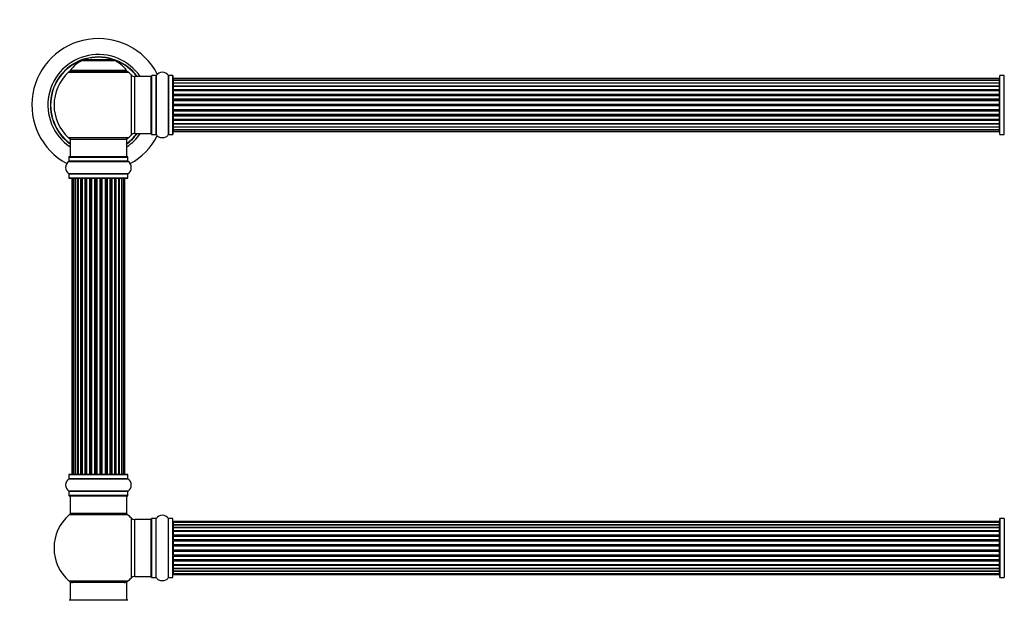
# Model space of a CAD drawing. Units: millimetres. Extents: x 0 to 1537, y 0 to 2150.
# Drawn here: x 491 to 1046, y 1413 to 1740 of the extents above; entities that cross this region are included whole.
import ezdxf
from ezdxf import colors
from ezdxf.entities.mleader import LeaderData, LeaderLine
from ezdxf.math import Vec2, Vec3

# ---------------------------------------------------------------- set-up
doc = ezdxf.new("R2010")
doc.units = ezdxf.units.MM
doc.layers.add('DV1_Défaut', color=7, linetype='Continuous')
doc.layers.add('Défaut', color=7, linetype='Continuous')

# ---------------------------------------------------------------- blocks, each defined once
blk = doc.blocks.new('_DOT')
at = {"color": 0}
blk.add_line((0, 0), (-1, 0), dxfattribs=at)
at = {"color": 0, "const_width": 0.333}
blk.add_lwpolyline([(-0.1665, 0, 1), (0.1665, 0, 1)], format="xyb", close=True, dxfattribs=at)
blk = doc.blocks.new('SE')
at = {"layer": 'DV1_Défaut', "color": 7, "linetype": 'Continuous'}
for p, q in [((526.71, 1717.21), (544.08, 1717.21)), ((543.7, 1717.28), (527.08, 1717.28)), ((528.89, 1717.48), (528.69, 1717.28)), ((541.89, 1717.48), (528.89, 1717.48)), ((542.09, 1717.28), (541.89, 1717.48)), ((518.54, 1710.5), (552.25, 1710.5)), ((551.29, 1711.44), (519.5, 1711.44)), ((519.58, 1711.28), (551.2, 1711.28)), ((553.76, 1709), (553.76, 1675.07)), ((555.96, 1676.03), (555.96, 1708.03)), ((564.89, 1708.03), (555.96, 1708.03)), ((564.89, 1708.03), (564.89, 1676.03)), ((565.39, 1708.58), (565.39, 1675.48)), ((565.49, 1675.38), (565.49, 1708.68)), ((567.84, 1708.68), (565.49, 1708.68)), ((567.84, 1708.68), (567.84, 1675.38)), ((567.92, 1675.34), (567.92, 1708.73)), ((574.86, 1708.73), (574.86, 1675.34)), ((574.95, 1675.38), (574.95, 1708.68)), ((577.29, 1708.68), (574.95, 1708.68)), ((577.29, 1708.68), (577.29, 1675.38)), ((577.39, 1675.48), (577.39, 1708.58)), ((577.59, 1706.73), (577.59, 1707.03)), ((1043.19, 1707.03), (577.59, 1707.03)), ((577.59, 1706.73), (577.59, 1705.82)), ((1043.19, 1706.73), (577.59, 1706.73)), ((577.59, 1705.82), (577.59, 1704.53)), ((1043.19, 1705.82), (577.59, 1705.82)), ((577.59, 1704.53), (1043.19, 1704.53)), ((577.59, 1704.36), (577.59, 1704.53)), ((577.59, 1704.36), (577.59, 1702.88)), ((1043.19, 1704.36), (577.59, 1704.36)), ((1043.19, 1706.73), (1043.19, 1707.03)), ((1043.19, 1705.82), (1043.19, 1706.73)), ((1043.19, 1704.53), (1043.19, 1705.82)), ((1043.19, 1704.53), (1043.19, 1704.36)), ((1043.19, 1702.88), (1043.19, 1704.36)), ((1043.39, 1675.48), (1043.39, 1708.58)), ((1043.49, 1675.38), (1043.49, 1708.68)), ((1045.84, 1708.68), (1043.49, 1708.68)), ((1045.84, 1675.38), (1045.84, 1708.68)), ((1045.92, 1675.34), (1045.92, 1708.73)), ((577.59, 1702.88), (1043.19, 1702.88)), ((577.59, 1702.63), (577.59, 1702.88)), ((1043.19, 1702.63), (577.59, 1702.63)), ((577.59, 1702.63), (577.59, 1702.4)), ((577.59, 1702.4), (577.59, 1700.75)), ((1043.19, 1702.4), (577.59, 1702.4)), ((577.59, 1700.75), (1043.19, 1700.75)), ((577.59, 1700.5), (577.59, 1700.75)), ((1043.19, 1700.5), (577.59, 1700.5)), ((577.59, 1700.5), (577.59, 1700.02)), ((577.59, 1700.03), (577.59, 1698.24)), ((1043.19, 1700.03), (577.59, 1700.03)), ((577.59, 1698.24), (1043.19, 1698.24)), ((577.59, 1697.99), (577.59, 1698.24)), ((1043.19, 1702.88), (1043.19, 1702.63)), ((1043.19, 1702.4), (1043.19, 1702.63)), ((1043.19, 1700.75), (1043.19, 1702.4)), ((1043.19, 1700.75), (1043.19, 1700.5)), ((1043.19, 1700.02), (1043.19, 1700.5)), ((1043.19, 1698.24), (1043.19, 1700.03)), ((1043.19, 1698.24), (1043.19, 1697.99)), ((1043.19, 1697.99), (577.59, 1697.99)), ((577.59, 1697.99), (577.59, 1697.46)), ((577.59, 1697.46), (1043.19, 1697.46)), ((577.59, 1697.36), (577.59, 1697.46)), ((577.59, 1697.36), (577.59, 1695.45)), ((1043.19, 1697.36), (577.59, 1697.36)), ((577.59, 1695.45), (1043.19, 1695.45)), ((577.59, 1695.23), (577.59, 1695.45)), ((1043.19, 1695.23), (577.59, 1695.23)), ((577.59, 1695.23), (577.59, 1694.66)), ((577.59, 1694.66), (1043.19, 1694.66)), ((577.59, 1694.5), (577.59, 1694.66)), ((1043.19, 1694.5), (577.59, 1694.5)), ((577.59, 1694.5), (577.59, 1692.52)), ((577.59, 1692.52), (1043.19, 1692.52)), ((577.59, 1692.32), (577.59, 1692.52)), ((1043.19, 1697.46), (1043.19, 1697.99)), ((1043.19, 1697.46), (1043.19, 1697.36)), ((1043.19, 1695.45), (1043.19, 1697.36)), ((1043.19, 1695.45), (1043.19, 1695.23)), ((1043.19, 1694.66), (1043.19, 1695.23)), ((1043.19, 1694.66), (1043.19, 1694.5)), ((1043.19, 1692.52), (1043.19, 1694.5)), ((1043.19, 1692.52), (1043.19, 1692.32)), ((1043.19, 1692.32), (577.59, 1692.32)), ((577.59, 1692.32), (577.59, 1691.74)), ((577.59, 1691.74), (1043.19, 1691.74)), ((577.59, 1691.54), (577.59, 1691.74)), ((1043.19, 1691.54), (577.59, 1691.54)), ((577.59, 1691.54), (577.59, 1689.57)), ((577.59, 1689.57), (1043.19, 1689.57)), ((577.59, 1689.41), (577.59, 1689.57)), ((1043.19, 1689.41), (577.59, 1689.41)), ((577.59, 1689.41), (577.59, 1688.84)), ((577.59, 1688.84), (1043.19, 1688.84)), ((577.59, 1688.61), (577.59, 1688.84)), ((1043.19, 1688.61), (577.59, 1688.61)), ((577.59, 1688.61), (577.59, 1686.71)), ((1043.19, 1691.74), (1043.19, 1692.32)), ((1043.19, 1691.74), (1043.19, 1691.54)), ((1043.19, 1689.57), (1043.19, 1691.54)), ((1043.19, 1689.57), (1043.19, 1689.41)), ((1043.19, 1688.84), (1043.19, 1689.41)), ((1043.19, 1688.84), (1043.19, 1688.61)), ((1043.19, 1686.71), (1043.19, 1688.61)), ((577.59, 1686.61), (577.59, 1686.71)), ((577.59, 1686.71), (1043.19, 1686.71)), ((1043.19, 1686.61), (577.59, 1686.61)), ((577.59, 1686.61), (577.59, 1686.07)), ((577.59, 1686.07), (1043.19, 1686.07)), ((577.59, 1685.83), (577.59, 1686.07)), ((1043.19, 1685.83), (577.59, 1685.83)), ((577.59, 1685.83), (577.59, 1684.03)), ((577.59, 1684.04), (577.59, 1683.57)), ((577.59, 1684.03), (1043.19, 1684.03)), ((577.59, 1683.57), (1043.19, 1683.57)), ((577.59, 1683.32), (577.59, 1683.57)), ((1043.19, 1683.32), (577.59, 1683.32)), ((577.59, 1683.32), (577.59, 1681.66)), ((577.59, 1681.66), (577.59, 1681.44)), ((577.59, 1681.66), (1043.19, 1681.66)), ((577.59, 1681.44), (1043.19, 1681.44)), ((577.59, 1681.19), (577.59, 1681.44)), ((1043.19, 1686.71), (1043.19, 1686.61)), ((1043.19, 1686.07), (1043.19, 1686.61)), ((1043.19, 1686.07), (1043.19, 1685.83)), ((1043.19, 1684.03), (1043.19, 1685.83)), ((1043.19, 1683.57), (1043.19, 1684.04)), ((1043.19, 1683.57), (1043.19, 1683.32)), ((1043.19, 1681.66), (1043.19, 1683.32)), ((1043.19, 1681.44), (1043.19, 1681.66)), ((1043.19, 1681.44), (1043.19, 1681.19)), ((555.96, 1676.03), (564.89, 1676.03)), ((1043.19, 1681.19), (577.59, 1681.19)), ((577.59, 1681.19), (577.59, 1679.71)), ((577.59, 1679.53), (577.59, 1679.71)), ((577.59, 1679.71), (1043.19, 1679.71)), ((1043.19, 1679.53), (577.59, 1679.53)), ((577.59, 1679.53), (577.59, 1678.24)), ((577.59, 1678.24), (577.59, 1677.34)), ((577.59, 1678.24), (1043.19, 1678.24)), ((577.59, 1677.34), (577.59, 1677.03)), ((577.59, 1677.34), (1043.19, 1677.34)), ((577.59, 1677.03), (1043.19, 1677.03)), ((1043.19, 1679.71), (1043.19, 1681.19)), ((1043.19, 1679.71), (1043.19, 1679.53)), ((1043.19, 1678.24), (1043.19, 1679.53)), ((1043.19, 1677.34), (1043.19, 1678.24)), ((1043.19, 1677.34), (1043.19, 1677.03)), ((552.25, 1673.57), (518.54, 1673.57)), ((519.39, 1672.78), (551.39, 1672.78)), ((519.39, 1672.78), (519.39, 1662.78)), ((551.39, 1662.78), (551.39, 1672.78)), ((565.49, 1675.38), (567.84, 1675.38)), ((574.95, 1675.38), (577.29, 1675.38)), ((1043.49, 1675.38), (1045.84, 1675.38)), ((518.7, 1660.25), (552.09, 1660.25)), ((518.74, 1662.68), (552.04, 1662.68)), ((518.74, 1662.68), (518.74, 1660.34)), ((552.04, 1660.34), (518.74, 1660.34)), ((551.94, 1662.78), (518.84, 1662.78)), ((552.04, 1660.34), (552.04, 1662.68)), ((552.09, 1653.31), (518.7, 1653.31)), ((518.74, 1653.23), (552.04, 1653.23)), ((518.74, 1653.23), (518.74, 1650.88)), ((552.04, 1650.88), (518.74, 1650.88)), ((518.84, 1650.78), (551.94, 1650.78)), ((521.08, 1650.58), (520.47, 1650.58)), ((520.47, 1650.58), (520.47, 1483.98)), ((522.27, 1650.58), (521.08, 1650.58)), ((521.08, 1650.58), (521.08, 1483.98)), ((523.66, 1650.58), (522.27, 1650.58)), ((522.27, 1483.98), (522.27, 1650.58)), ((522.27, 1650.58), (522.27, 1483.98)), ((523.66, 1483.98), (523.66, 1650.58)), ((523.66, 1650.58), (523.9, 1650.58)), ((523.9, 1650.58), (523.9, 1483.98)), ((525.56, 1650.58), (523.99, 1650.58)), ((523.99, 1650.58), (523.99, 1483.98)), ((525.56, 1483.98), (525.56, 1650.58)), ((525.56, 1650.58), (525.81, 1650.58)), ((525.81, 1650.58), (525.81, 1483.98)), ((526.24, 1650.58), (525.81, 1650.58)), ((527.89, 1650.58), (526.16, 1650.58)), ((526.16, 1650.58), (526.16, 1483.98)), ((527.89, 1483.98), (527.89, 1650.58)), ((527.89, 1650.58), (528.14, 1650.58)), ((528.14, 1650.58), (528.14, 1483.98)), ((528.65, 1650.58), (528.14, 1650.58)), ((528.65, 1483.98), (528.65, 1650.58)), ((528.65, 1650.58), (528.7, 1650.58)), ((530.55, 1650.58), (528.7, 1650.58)), ((528.7, 1650.58), (528.7, 1483.98)), ((530.55, 1483.98), (530.55, 1650.58)), ((530.55, 1650.58), (530.79, 1650.58)), ((530.79, 1650.58), (530.79, 1483.98)), ((531.34, 1650.58), (530.79, 1650.58)), ((531.34, 1483.98), (531.34, 1650.58)), ((531.34, 1650.58), (531.48, 1650.58)), ((533.43, 1650.58), (531.48, 1650.58)), ((531.48, 1650.58), (531.48, 1483.98)), ((533.43, 1483.98), (533.43, 1650.58)), ((533.43, 1650.58), (533.64, 1650.58)), ((533.64, 1650.58), (533.64, 1483.98)), ((534.22, 1650.58), (533.64, 1650.58)), ((534.22, 1483.98), (534.22, 1650.58)), ((534.4, 1650.58), (534.22, 1650.58)), ((536.39, 1650.58), (534.4, 1650.58)), ((534.4, 1650.58), (534.4, 1483.98)), ((536.39, 1483.98), (536.39, 1650.58)), ((536.39, 1650.58), (536.57, 1650.58)), ((537.15, 1650.58), (536.57, 1650.58)), ((536.57, 1650.58), (536.57, 1483.98)), ((537.15, 1483.98), (537.15, 1650.58)), ((537.15, 1650.58), (537.36, 1650.58)), ((539.3, 1650.58), (537.36, 1650.58)), ((537.36, 1650.58), (537.36, 1483.98)), ((539.3, 1650.58), (539.44, 1650.58)), ((539.3, 1483.98), (539.3, 1650.58)), ((540, 1650.58), (539.44, 1650.58)), ((539.44, 1650.58), (539.44, 1483.98)), ((540, 1483.98), (540, 1650.58)), ((540, 1650.58), (540.23, 1650.58)), ((542.09, 1650.58), (540.23, 1650.58)), ((540.23, 1650.58), (540.23, 1483.98)), ((542.09, 1650.58), (542.14, 1650.58)), ((542.09, 1483.98), (542.09, 1650.58)), ((542.64, 1650.58), (542.14, 1650.58)), ((542.14, 1650.58), (542.14, 1483.98)), ((542.64, 1483.98), (542.64, 1650.58)), ((542.64, 1650.58), (542.89, 1650.58)), ((544.62, 1650.58), (542.89, 1650.58)), ((542.89, 1650.58), (542.89, 1483.98)), ((544.98, 1650.58), (544.54, 1650.58)), ((544.62, 1483.98), (544.62, 1650.58)), ((544.98, 1483.98), (544.98, 1650.58)), ((544.98, 1650.58), (545.23, 1650.58)), ((546.8, 1650.58), (545.23, 1650.58)), ((545.23, 1650.58), (545.23, 1483.98)), ((546.8, 1483.98), (546.8, 1650.58)), ((546.89, 1483.98), (546.89, 1650.58)), ((546.89, 1650.58), (547.13, 1650.58)), ((548.52, 1650.58), (547.13, 1650.58)), ((547.13, 1650.58), (547.13, 1483.98)), ((549.71, 1650.58), (548.52, 1650.58)), ((548.52, 1650.58), (548.52, 1483.98)), ((548.52, 1483.98), (548.52, 1650.58)), ((550.32, 1650.58), (549.71, 1650.58)), ((549.71, 1483.98), (549.71, 1650.58)), ((550.32, 1483.98), (550.32, 1650.58)), ((552.04, 1650.88), (552.04, 1653.23)), ((518.74, 1483.68), (552.04, 1483.68)), ((518.74, 1483.68), (518.74, 1481.34)), ((551.94, 1483.78), (518.84, 1483.78)), ((520.47, 1483.98), (521.08, 1483.98)), ((521.08, 1483.98), (522.27, 1483.98)), ((522.27, 1483.98), (523.66, 1483.98)), ((523.9, 1483.98), (523.66, 1483.98)), ((523.99, 1483.98), (525.56, 1483.98)), ((525.81, 1483.98), (525.56, 1483.98)), ((525.81, 1483.98), (526.24, 1483.98)), ((526.16, 1483.98), (527.89, 1483.98)), ((528.14, 1483.98), (527.89, 1483.98)), ((528.14, 1483.98), (528.65, 1483.98)), ((528.7, 1483.98), (528.65, 1483.98)), ((528.7, 1483.98), (530.55, 1483.98)), ((530.79, 1483.98), (530.55, 1483.98)), ((530.79, 1483.98), (531.34, 1483.98)), ((531.48, 1483.98), (531.34, 1483.98)), ((531.48, 1483.98), (533.43, 1483.98)), ((533.64, 1483.98), (533.43, 1483.98)), ((533.64, 1483.98), (534.22, 1483.98)), ((534.22, 1483.98), (534.4, 1483.98)), ((534.4, 1483.98), (536.39, 1483.98)), ((536.57, 1483.98), (536.39, 1483.98)), ((536.57, 1483.98), (537.15, 1483.98)), ((537.36, 1483.98), (537.15, 1483.98)), ((537.36, 1483.98), (539.3, 1483.98)), ((539.44, 1483.98), (539.3, 1483.98)), ((539.44, 1483.98), (540, 1483.98)), ((540.23, 1483.98), (540, 1483.98)), ((540.23, 1483.98), (542.09, 1483.98)), ((542.14, 1483.98), (542.09, 1483.98)), ((542.14, 1483.98), (542.64, 1483.98)), ((542.89, 1483.98), (542.64, 1483.98)), ((542.89, 1483.98), (544.62, 1483.98)), ((544.54, 1483.98), (544.98, 1483.98)), ((545.23, 1483.98), (544.98, 1483.98)), ((545.23, 1483.98), (546.8, 1483.98)), ((547.13, 1483.98), (546.89, 1483.98)), ((547.13, 1483.98), (548.52, 1483.98)), ((548.52, 1483.98), (549.71, 1483.98)), ((549.71, 1483.98), (550.32, 1483.98)), ((552.04, 1481.34), (552.04, 1483.68)), ((518.7, 1481.25), (552.09, 1481.25)), ((552.04, 1481.34), (518.74, 1481.34)), ((552.09, 1474.31), (518.7, 1474.31)), ((518.74, 1474.23), (552.04, 1474.23)), ((518.74, 1474.23), (518.74, 1471.88)), ((552.04, 1471.88), (518.74, 1471.88)), ((518.84, 1471.78), (551.94, 1471.78)), ((519.39, 1471.78), (519.39, 1461.78)), ((551.39, 1461.78), (551.39, 1471.78)), ((552.04, 1471.88), (552.04, 1474.23)), ((551.93, 1461.03), (518.86, 1461.03)), ((551.39, 1461.78), (519.39, 1461.78)), ((553.76, 1459.25), (553.76, 1425.32)), ((555.96, 1426.28), (555.96, 1458.28)), ((564.89, 1458.28), (555.96, 1458.28)), ((564.89, 1458.28), (564.89, 1426.28)), ((565.39, 1425.73), (565.39, 1458.83)), ((565.49, 1425.63), (565.49, 1458.93)), ((567.84, 1458.93), (565.49, 1458.93)), ((567.84, 1425.63), (567.84, 1458.93)), ((567.92, 1425.59), (567.92, 1458.98)), ((574.86, 1425.59), (574.86, 1458.98)), ((574.95, 1425.63), (574.95, 1458.93)), ((577.29, 1458.93), (574.95, 1458.93)), ((577.29, 1425.63), (577.29, 1458.93)), ((577.39, 1425.73), (577.39, 1458.83)), ((577.59, 1457.21), (577.59, 1456.6)), ((1043.19, 1457.21), (577.59, 1457.21)), ((577.59, 1456.6), (577.59, 1455.41)), ((1043.19, 1456.6), (577.59, 1456.6)), ((577.59, 1455.41), (577.59, 1454.02)), ((577.59, 1455.41), (1043.19, 1455.41)), ((1043.19, 1455.41), (577.59, 1455.41)), ((577.59, 1454.02), (1043.19, 1454.02)), ((577.59, 1453.78), (577.59, 1454.02)), ((1043.19, 1456.6), (1043.19, 1457.21)), ((1043.19, 1455.41), (1043.19, 1456.6)), ((1043.19, 1454.02), (1043.19, 1455.41)), ((1043.19, 1454.02), (1043.19, 1453.78)), ((1043.39, 1458.83), (1043.39, 1425.73)), ((1043.49, 1425.63), (1043.49, 1458.93)), ((1045.84, 1458.93), (1043.49, 1458.93)), ((1045.84, 1458.93), (1045.84, 1425.63)), ((1043.19, 1453.78), (577.59, 1453.78)), ((577.59, 1453.69), (577.59, 1452.12)), ((1043.19, 1453.69), (577.59, 1453.69)), ((577.59, 1452.12), (1043.19, 1452.12)), ((577.59, 1451.86), (577.59, 1452.12)), ((1043.19, 1451.86), (577.59, 1451.86)), ((577.59, 1451.86), (577.59, 1451.43)), ((577.59, 1451.51), (577.59, 1449.78)), ((1043.19, 1451.51), (577.59, 1451.51)), ((577.59, 1449.78), (1043.19, 1449.78)), ((577.59, 1449.53), (577.59, 1449.78)), ((1043.19, 1449.53), (577.59, 1449.53)), ((577.59, 1449.53), (577.59, 1449.03)), ((577.59, 1449.03), (1043.19, 1449.03)), ((577.59, 1448.98), (577.59, 1449.03)), ((577.59, 1448.98), (577.59, 1447.12)), ((1043.19, 1448.98), (577.59, 1448.98)), ((1043.19, 1452.12), (1043.19, 1453.69)), ((1043.19, 1452.12), (1043.19, 1451.86)), ((1043.19, 1451.43), (1043.19, 1451.86)), ((1043.19, 1449.78), (1043.19, 1451.51)), ((1043.19, 1449.78), (1043.19, 1449.53)), ((1043.19, 1449.03), (1043.19, 1449.53)), ((1043.19, 1449.03), (1043.19, 1448.98)), ((1043.19, 1447.12), (1043.19, 1448.98)), ((577.59, 1447.12), (1043.19, 1447.12)), ((577.59, 1446.88), (577.59, 1447.12)), ((1043.19, 1446.88), (577.59, 1446.88)), ((577.59, 1446.88), (577.59, 1446.33)), ((577.59, 1446.33), (1043.19, 1446.33)), ((577.59, 1446.19), (577.59, 1446.33)), ((577.59, 1446.19), (577.59, 1444.25)), ((1043.19, 1446.19), (577.59, 1446.19)), ((577.59, 1444.25), (1043.19, 1444.25)), ((577.59, 1444.04), (577.59, 1444.25)), ((1043.19, 1444.04), (577.59, 1444.04)), ((577.59, 1444.04), (577.59, 1443.46)), ((577.59, 1443.46), (1043.19, 1443.46)), ((577.59, 1443.46), (577.59, 1443.27)), ((577.59, 1443.27), (577.59, 1441.29)), ((1043.19, 1443.27), (577.59, 1443.27)), ((1043.19, 1447.12), (1043.19, 1446.88)), ((1043.19, 1446.33), (1043.19, 1446.88)), ((1043.19, 1446.33), (1043.19, 1446.19)), ((1043.19, 1444.25), (1043.19, 1446.19)), ((1043.19, 1444.25), (1043.19, 1444.04)), ((1043.19, 1443.46), (1043.19, 1444.04)), ((1043.19, 1443.27), (1043.19, 1443.46)), ((1043.19, 1441.29), (1043.19, 1443.27)), ((577.59, 1441.29), (1043.19, 1441.29)), ((577.59, 1441.11), (577.59, 1441.29)), ((577.59, 1441.11), (577.59, 1440.53)), ((1043.19, 1441.11), (577.59, 1441.11)), ((577.59, 1440.53), (1043.19, 1440.53)), ((577.59, 1440.32), (577.59, 1440.53)), ((577.59, 1440.32), (577.59, 1438.37)), ((1043.19, 1440.32), (577.59, 1440.32)), ((577.59, 1438.23), (577.59, 1438.37)), ((577.59, 1438.37), (1043.19, 1438.37)), ((577.59, 1438.23), (577.59, 1437.68)), ((1043.19, 1438.23), (577.59, 1438.23)), ((577.59, 1437.68), (1043.19, 1437.68)), ((577.59, 1437.44), (577.59, 1437.68)), ((577.59, 1437.44), (577.59, 1435.59)), ((1043.19, 1437.44), (577.59, 1437.44)), ((1043.19, 1441.29), (1043.19, 1441.11)), ((1043.19, 1440.53), (1043.19, 1441.11)), ((1043.19, 1440.53), (1043.19, 1440.32)), ((1043.19, 1438.37), (1043.19, 1440.32)), ((1043.19, 1438.37), (1043.19, 1438.23)), ((1043.19, 1437.68), (1043.19, 1438.23)), ((1043.19, 1437.68), (1043.19, 1437.44)), ((1043.19, 1435.59), (1043.19, 1437.44)), ((577.59, 1435.54), (577.59, 1435.59)), ((577.59, 1435.59), (1043.19, 1435.59)), ((577.59, 1435.54), (577.59, 1435.03)), ((1043.19, 1435.54), (577.59, 1435.54)), ((577.59, 1435.03), (1043.19, 1435.03)), ((577.59, 1434.78), (577.59, 1435.03)), ((577.59, 1434.78), (577.59, 1433.05)), ((1043.19, 1434.78), (577.59, 1434.78)), ((577.59, 1433.13), (577.59, 1432.7)), ((577.59, 1433.05), (1043.19, 1433.05)), ((577.59, 1432.7), (1043.19, 1432.7)), ((577.59, 1432.45), (577.59, 1432.7)), ((577.59, 1432.45), (577.59, 1430.88)), ((1043.19, 1432.45), (577.59, 1432.45)), ((1043.19, 1435.59), (1043.19, 1435.54)), ((1043.19, 1435.03), (1043.19, 1435.54)), ((1043.19, 1435.03), (1043.19, 1434.78)), ((1043.19, 1433.05), (1043.19, 1434.78)), ((1043.19, 1432.7), (1043.19, 1433.13)), ((1043.19, 1432.7), (1043.19, 1432.45)), ((1043.19, 1430.88), (1043.19, 1432.45)), ((555.96, 1426.28), (564.89, 1426.28)), ((577.59, 1430.88), (1043.19, 1430.88)), ((577.59, 1430.79), (1043.19, 1430.79)), ((577.59, 1430.55), (577.59, 1430.79)), ((577.59, 1430.55), (577.59, 1429.16)), ((1043.19, 1430.55), (577.59, 1430.55)), ((577.59, 1429.16), (577.59, 1427.97)), ((1043.19, 1429.16), (577.59, 1429.16)), ((577.59, 1429.16), (1043.19, 1429.16)), ((577.59, 1427.97), (577.59, 1427.36)), ((577.59, 1427.97), (1043.19, 1427.97)), ((577.59, 1427.36), (1043.19, 1427.36)), ((1043.19, 1430.79), (1043.19, 1430.55)), ((1043.19, 1429.16), (1043.19, 1430.55)), ((1043.19, 1427.97), (1043.19, 1429.16)), ((1043.19, 1427.36), (1043.19, 1427.97)), ((551.93, 1423.53), (518.86, 1423.53)), ((551.39, 1422.78), (519.39, 1422.78)), ((519.39, 1422.78), (519.39, 1412.78)), ((551.39, 1412.78), (551.39, 1422.78)), ((565.49, 1425.63), (567.84, 1425.63)), ((574.95, 1425.63), (577.29, 1425.63)), ((1043.49, 1425.63), (1045.84, 1425.63)), ((551.94, 1412.78), (518.84, 1412.78))]:
    blk.add_line(p, q, dxfattribs=at)
for centre, radius, start, end in [((535.39, 1692.03), 37.5, 27.7153, 241.5886), ((535.39, 1692.03), 28.5, 34.1529, 235.8471), ((535.39, 1692.03), 27.1, 36.1858, 233.8142), ((535.39, 1692.03), 27, 36.3412, 233.6588), ((535.39, 1692.03), 26.94, 36.4318, 233.5682), ((532.68, 1702.36), 16, 111.8969, 145.4476), ((527.08, 1716.28), 1, 90, 111.8969), ((543.7, 1716.28), 1, 68.1031, 90), ((538.11, 1702.36), 16, 34.5524, 68.1031), ((535.39, 1692.03), 25, 132.3846, 227.6154), ((520.56, 1708.28), 3, 90, 132.3846), ((519.58, 1711.38), 0.1, 145.4476, 270), ((550.22, 1708.28), 3, 47.6154, 90), ((551.2, 1711.38), 0.1, 270, 34.5524), ((535.39, 1692.03), 25, 42.7321, 47.6154), ((571.39, 1706.3), 4.24, 34.9821, 145.0179), ((555.96, 1711.03), 3, 222.7321, 270), ((564.89, 1707.53), 0.5, 0, 90), ((565.49, 1708.58), 0.1, 90, 180), ((567.84, 1708.78), 0.1, 270, 325.0179), ((574.95, 1708.78), 0.1, 214.9821, 270), ((577.29, 1708.58), 0.1, 0, 90), ((577.59, 1706.83), 0.2, 90, 180), ((577.59, 1706.53), 0.2, 90, 180), ((577.59, 1705.62), 0.2, 90, 180), ((577.59, 1704.16), 0.2, 90, 180), ((1043.19, 1706.83), 0.2, 0, 90), ((1043.19, 1706.53), 0.2, 0, 90), ((1043.19, 1705.62), 0.2, 0, 90), ((1043.19, 1704.16), 0.2, 0, 90), ((1043.49, 1708.58), 0.1, 90, 180), ((1045.84, 1708.78), 0.1, 270, 325.0179), ((577.59, 1702.2), 0.2, 90, 180), ((577.59, 1699.83), 0.2, 90, 180), ((1043.19, 1702.2), 0.2, 0, 90), ((1043.19, 1699.83), 0.2, 0, 90), ((577.59, 1697.16), 0.2, 90, 180), ((1043.19, 1697.16), 0.2, 0, 90), ((577.59, 1686.91), 0.2, 180, 270), ((577.59, 1684.23), 0.2, 180, 270), ((577.59, 1681.86), 0.2, 180, 270), ((1043.19, 1686.91), 0.2, 270, 0), ((1043.19, 1684.23), 0.2, 270, 0), ((1043.19, 1681.86), 0.2, 270, 0), ((535.39, 1692.03), 28.5, 304.1529, 325.8471), ((535.39, 1692.03), 27, 306.3412, 323.6588), ((535.39, 1692.03), 26.94, 306.4318, 323.5682), ((535.39, 1692.03), 27.1, 306.1858, 323.8142), ((555.96, 1673.03), 3, 90, 137.2679), ((564.89, 1676.53), 0.5, 270, 0), ((577.59, 1679.91), 0.2, 180, 270), ((577.59, 1678.44), 0.2, 180, 270), ((577.59, 1677.54), 0.2, 180, 270), ((577.59, 1677.23), 0.2, 180, 270), ((1043.19, 1679.91), 0.2, 270, 0), ((1043.19, 1678.44), 0.2, 270, 0), ((1043.19, 1677.54), 0.2, 270, 0), ((1043.19, 1677.23), 0.2, 270, 0), ((520.56, 1675.78), 3, 227.6154, 270), ((550.22, 1675.78), 3, 270, 312.3846), ((535.39, 1692.03), 25, 312.3846, 317.2679), ((535.39, 1692.03), 37.5, 298.4114, 332.2847), ((565.49, 1675.48), 0.1, 180, 270), ((567.84, 1675.28), 0.1, 34.9821, 90), ((571.39, 1677.77), 4.24, 214.9821, 241.1068), ((571.39, 1678.89), 5.24, 246.675, 293.3251), ((570.13, 1675.84), 1.94, 245.377, 249.9638), ((571.39, 1677.77), 4.24, 299.1889, 325.0179), ((574.95, 1675.28), 0.1, 90, 145.0179), ((577.29, 1675.48), 0.1, 270, 0), ((1043.49, 1675.48), 0.1, 180, 270), ((1045.84, 1675.28), 0.1, 34.9821, 90), ((521.13, 1656.78), 4.24, 124.9821, 235.0179), ((518.64, 1660.34), 0.1, 304.9821, 0), ((518.84, 1662.68), 0.1, 90, 180), ((551.94, 1662.68), 0.1, 0, 90), ((552.14, 1660.34), 0.1, 180, 235.0179), ((549.66, 1656.78), 4.24, 304.9821, 55.0179), ((518.64, 1653.23), 0.1, 0, 55.0179), ((518.84, 1650.88), 0.1, 180, 270), ((520.67, 1650.58), 0.2, 90, 180), ((521.28, 1650.58), 0.2, 90, 180), ((522.47, 1650.58), 0.2, 90, 180), ((524.19, 1650.58), 0.2, 90, 180), ((526.36, 1650.58), 0.2, 90, 180), ((528.9, 1650.58), 0.2, 90, 180), ((531.68, 1650.58), 0.2, 90, 180), ((539.1, 1650.58), 0.2, 0, 90), ((541.89, 1650.58), 0.2, 0, 90), ((544.42, 1650.58), 0.2, 0, 90), ((546.6, 1650.58), 0.2, 0, 90), ((548.32, 1650.58), 0.2, 0, 90), ((549.51, 1650.58), 0.2, 0, 90), ((550.12, 1650.58), 0.2, 0, 90), ((551.94, 1650.88), 0.1, 270, 0), ((552.14, 1653.23), 0.1, 124.9821, 180), ((518.84, 1483.68), 0.1, 90, 180), ((520.67, 1483.98), 0.2, 180, 270), ((521.28, 1483.98), 0.2, 180, 270), ((522.47, 1483.98), 0.2, 180, 270), ((524.19, 1483.98), 0.2, 180, 270), ((526.36, 1483.98), 0.2, 180, 270), ((528.9, 1483.98), 0.2, 180, 270), ((531.68, 1483.98), 0.2, 180, 270), ((539.1, 1483.98), 0.2, 270, 0), ((541.89, 1483.98), 0.2, 270, 0), ((544.42, 1483.98), 0.2, 270, 0), ((546.6, 1483.98), 0.2, 270, 0), ((548.32, 1483.98), 0.2, 270, 0), ((549.51, 1483.98), 0.2, 270, 0), ((550.12, 1483.98), 0.2, 270, 0), ((551.94, 1483.68), 0.1, 0, 90), ((521.13, 1477.78), 4.24, 124.9821, 235.0179), ((518.64, 1481.34), 0.1, 304.9821, 0), ((552.14, 1481.34), 0.1, 180, 235.0179), ((549.66, 1477.78), 4.24, 304.9821, 55.0179), ((518.64, 1474.23), 0.1, 0, 55.0179), ((518.84, 1471.88), 0.1, 180, 270), ((551.94, 1471.88), 0.1, 270, 0), ((552.14, 1474.23), 0.1, 124.9821, 180), ((535.39, 1442.28), 25, 131.4096, 228.5904), ((520.84, 1458.78), 3, 90, 131.4096), ((549.95, 1458.78), 3, 48.5904, 90), ((535.39, 1442.28), 25, 42.7321, 48.5904), ((571.39, 1456.55), 4.24, 34.9821, 145.0179), ((555.96, 1461.28), 3, 222.7321, 270), ((564.89, 1457.78), 0.5, 0, 90), ((565.49, 1458.83), 0.1, 90, 180), ((567.84, 1459.03), 0.1, 270, 325.0179), ((574.95, 1459.03), 0.1, 214.9821, 270), ((577.29, 1458.83), 0.1, 0, 90), ((577.59, 1457.01), 0.2, 90, 180), ((577.59, 1456.4), 0.2, 90, 180), ((577.59, 1455.21), 0.2, 90, 180), ((1043.19, 1457.01), 0.2, 0, 90), ((1043.19, 1456.4), 0.2, 0, 90), ((1043.19, 1455.21), 0.2, 0, 90), ((1043.49, 1458.83), 0.1, 90, 180), ((1045.84, 1459.03), 0.1, 270, 325.0179), ((577.59, 1453.49), 0.2, 90, 180), ((577.59, 1451.31), 0.2, 90, 180), ((577.59, 1448.78), 0.2, 90, 180), ((1043.19, 1453.49), 0.2, 0, 90), ((1043.19, 1451.31), 0.2, 0, 90), ((1043.19, 1448.78), 0.2, 0, 90), ((577.59, 1445.99), 0.2, 90, 180), ((1043.19, 1445.99), 0.2, 0, 90), ((577.59, 1438.57), 0.2, 180, 270), ((1043.19, 1438.57), 0.2, 270, 0), ((577.59, 1435.79), 0.2, 180, 270), ((577.59, 1433.25), 0.2, 180, 270), ((1043.19, 1435.79), 0.2, 270, 0), ((1043.19, 1433.25), 0.2, 270, 0), ((555.96, 1423.28), 3, 90, 137.2679), ((564.89, 1426.78), 0.5, 270, 0), ((577.59, 1431.08), 0.2, 180, 270), ((577.59, 1429.36), 0.2, 180, 270), ((577.59, 1428.17), 0.2, 180, 270), ((577.59, 1427.56), 0.2, 180, 270), ((1043.19, 1431.08), 0.2, 270, 0), ((1043.19, 1429.36), 0.2, 270, 0), ((1043.19, 1428.17), 0.2, 270, 0), ((1043.19, 1427.56), 0.2, 270, 0), ((520.84, 1425.78), 3, 228.5904, 270), ((549.95, 1425.78), 3, 270, 311.4096), ((535.39, 1442.28), 25, 311.4096, 317.2679), ((565.49, 1425.73), 0.1, 180, 270), ((567.84, 1425.53), 0.1, 34.9821, 90), ((571.39, 1428.02), 4.24, 214.9821, 241.1068), ((571.39, 1429.14), 5.24, 246.675, 293.3251), ((570.13, 1426.09), 1.94, 245.377, 249.9638), ((571.39, 1428.02), 4.24, 299.1889, 325.0179), ((574.95, 1425.53), 0.1, 90, 145.0179), ((577.29, 1425.73), 0.1, 270, 0), ((1043.49, 1425.73), 0.1, 180, 270), ((1045.84, 1425.53), 0.1, 34.9821, 90)]:
    blk.add_arc(centre, radius, start, end, dxfattribs=at)
for centre, major_axis, ratio, start_param, end_param in [((577.59, 1705.66), (0.2, 0), 0.084013, 3.141593, 3.314124), ((577.59, 1704.59), (0.2, 0), 0.289353, 3.141593, 4.712389), ((1043.19, 1704.59), (0.2, 0), 0.289353, 4.712389, 6.283187), ((1043.19, 1705.66), (0.2, 0), 0.084013, 6.110654, 6.283187), ((577.59, 1702.97), (0.2, 0), 0.482048, 3.141593, 4.712389), ((577.59, 1702.48), (0.2, 0), 0.756886, 1.570796, 3.141593), ((577.59, 1700.88), (0.2, 0), 0.653675, 3.141593, 4.712389), ((577.59, 1700.37), (0.2, 0), 0.604466, 1.570796, 3.141593), ((577.59, 1699.91), (0.2, 0), 0.570851, 2.008478, 3.141593), ((577.59, 1698.4), (0.2, 0), 0.796733, 3.141593, 4.712389), ((1043.19, 1702.97), (0.2, 0), 0.482048, 4.712389, 6.283185), ((1043.19, 1702.48), (0.2, 0), 0.756886, 0, 1.570796), ((1043.19, 1700.88), (0.2, 0), 0.653675, 4.712389, 6.283185), ((1043.19, 1700.37), (0.2, 0), 0.604466, 0, 1.570796), ((1043.19, 1698.4), (0.2, 0), 0.796733, 4.712389, 6.283185), ((1043.19, 1699.91), (0.2, 0), 0.570851, 0, 1.133115), ((577.59, 1697.91), (0.2, 0), 0.425628, 1.570796, 3.141593), ((577.59, 1697.38), (0.2, 0), 0.38767, 1.570796, 3.141593), ((577.59, 1695.64), (0.2, 0), 0.90497, 3.141593, 4.712389), ((577.59, 1695.18), (0.2, 0), 0.228188, 1.570796, 3.141593), ((577.59, 1694.62), (0.2, 0), 0.187545, 1.570796, 3.141593), ((577.59, 1694.3), (0.2, 0), 0.999788, 1.570796, 3.141593), ((577.59, 1692.72), (0.2, 0), 0.973656, 3.141593, 4.712389), ((1043.19, 1697.91), (0.2, 0), 0.425628, 0, 1.570796), ((1043.19, 1697.38), (0.2, 0), 0.38767, 0, 1.570796), ((1043.19, 1695.64), (0.2, 0), 0.90497, 4.712389, 6.283185), ((1043.19, 1695.18), (0.2, 0), 0.228188, 0.000001, 1.570796), ((1043.19, 1694.62), (0.2, 0), 0.187545, 0, 1.570796), ((1043.19, 1694.3), (0.2, 0), 0.999788, 0, 1.570796), ((1043.19, 1692.72), (0.2, 0), 0.973656, 4.712389, 6.283185), ((577.59, 1692.32), (0.2, 0), 0.020775, 1.570796, 3.141593), ((577.59, 1691.75), (0.2, 0), 0.020775, 3.141593, 4.712389), ((577.59, 1691.35), (0.2, 0), 0.973656, 1.570796, 3.141593), ((577.59, 1689.77), (0.2, 0), 0.999788, 3.141593, 4.712389), ((577.59, 1689.44), (0.2, 0), 0.187545, 3.141593, 4.712389), ((577.59, 1688.88), (0.2, 0), 0.228188, 3.141593, 4.712389), ((577.59, 1688.43), (0.2, 0), 0.90497, 1.570796, 3.141593), ((1043.19, 1692.32), (0.2, 0), 0.020775, 0.000002, 1.570796), ((1043.19, 1691.75), (0.2, 0), 0.020775, 4.712389, 6.283185), ((1043.19, 1691.35), (0.2, 0), 0.973656, 0, 1.570796), ((1043.19, 1689.77), (0.2, 0), 0.999788, 4.712389, 6.283185), ((1043.19, 1689.44), (0.2, 0), 0.187545, 4.712389, 6.283187), ((1043.19, 1688.88), (0.2, 0), 0.228188, 4.712389, 6.283185), ((1043.19, 1688.43), (0.2, 0), 0.90497, 0, 1.570796), ((577.59, 1686.68), (0.2, 0), 0.38767, 3.141593, 4.712389), ((577.59, 1686.16), (0.2, 0), 0.425628, 3.141593, 4.712389), ((577.59, 1685.67), (0.2, 0), 0.796733, 1.570796, 3.141593), ((577.59, 1684.16), (0.2, 0), 0.570851, 3.141593, 4.274707), ((577.59, 1683.69), (0.2, 0), 0.604466, 3.141593, 4.712389), ((577.59, 1683.19), (0.2, 0), 0.653675, 1.570796, 3.141593), ((577.59, 1681.59), (0.2, 0), 0.756886, 3.141593, 4.712389), ((1043.19, 1686.68), (0.2, 0), 0.38767, 4.712389, 6.283187), ((1043.19, 1686.16), (0.2, 0), 0.425628, 4.712389, 6.283185), ((1043.19, 1685.67), (0.2, 0), 0.796733, 0, 1.570796), ((1043.19, 1683.69), (0.2, 0), 0.604466, 4.712389, 6.283185), ((1043.19, 1683.19), (0.2, 0), 0.653675, 0, 1.570796), ((1043.19, 1681.59), (0.2, 0), 0.756886, 4.712389, 6.283185), ((1043.19, 1684.16), (0.2, 0), 0.570851, 5.150071, 6.283185), ((577.59, 1681.09), (0.2, 0), 0.482048, 1.570796, 3.141593), ((577.59, 1679.47), (0.2, 0), 0.289353, 1.570796, 3.141593), ((577.59, 1678.41), (0.2, 0), 0.084013, 2.969061, 3.141593), ((1043.19, 1681.09), (0.2, 0), 0.482048, 0, 1.570796), ((1043.19, 1679.47), (0.2, 0), 0.289353, 6.283184, 7.853982), ((1043.19, 1678.41), (0.2, 0), 0.084013, 0.000001, 0.172532), ((522.23, 1650.58), (0, 0.2), 0.187711, 4.712389, 6.283187), ((523.58, 1650.58), (0, 0.2), 0.387825, 4.712389, 6.283187), ((524.06, 1650.58), (0, 0.2), 0.821054, 0, 1.570796), ((525.45, 1650.58), (0, 0.2), 0.570989, 4.712389, 6.283185), ((525.95, 1650.58), (0, 0.2), 0.684425, 0, 1.570796), ((527.75, 1650.58), (0, 0.2), 0.729199, 4.712389, 6.283185), ((528.25, 1650.58), (0, 0.2), 0.517884, 0, 1.570796), ((528.74, 1650.58), (0, 0.2), 0.4819, 0, 1.570796), ((530.38, 1650.58), (0, 0.2), 0.855538, 4.712389, 6.283185), ((530.86, 1650.58), (0, 0.2), 0.328709, 0.000001, 1.570796), ((531.4, 1650.58), (0, 0.2), 0.289192, 0.000001, 1.570796), ((533.24, 1650.58), (0, 0.2), 0.944487, 4.712389, 6.283185), ((533.67, 1650.58), (0, 0.2), 0.125168, 0.000001, 1.570796), ((534.24, 1650.58), (0, 0.2), 0.083844, 0.000001, 1.570796), ((534.6, 1650.58), (0, -0.2), 0.992157, 3.141593, 4.712389), ((536.19, 1650.58), (0, -0.2), 0.992157, 1.570796, 3.141593), ((536.55, 1650.58), (0, -0.2), 0.083844, 1.570796, 3.141591), ((537.12, 1650.58), (0, -0.2), 0.125168, 1.570796, 3.141593), ((537.55, 1650.58), (0, -0.2), 0.944487, 3.141593, 4.712389), ((539.38, 1650.58), (0, -0.2), 0.289192, 1.570796, 3.141593), ((539.93, 1650.58), (0, -0.2), 0.328709, 1.570796, 3.141591), ((540.4, 1650.58), (0, -0.2), 0.855538, 3.141593, 4.712389), ((542.04, 1650.58), (0, -0.2), 0.4819, 1.570796, 3.141593), ((542.54, 1650.58), (0, -0.2), 0.517884, 1.570796, 3.141593), ((543.04, 1650.58), (0, -0.2), 0.729199, 3.141593, 4.712389), ((544.84, 1650.58), (0, -0.2), 0.684425, 1.570796, 3.141593), ((545.34, 1650.58), (0, -0.2), 0.570989, 3.141593, 4.712389), ((546.72, 1650.58), (0, -0.2), 0.821054, 1.570796, 3.141593), ((547.21, 1650.58), (0, -0.2), 0.387825, 3.141593, 4.712389), ((548.56, 1650.58), (0, -0.2), 0.187711, 3.141593, 4.712389), ((522.23, 1483.98), (0, 0.2), 0.187711, 3.141593, 4.712389), ((523.58, 1483.98), (0, 0.2), 0.387825, 3.141593, 4.712389), ((524.06, 1483.98), (0, 0.2), 0.821054, 1.570796, 3.141593), ((525.45, 1483.98), (0, 0.2), 0.570989, 3.141593, 4.712389), ((525.95, 1483.98), (0, 0.2), 0.684425, 1.570796, 3.141593), ((527.75, 1483.98), (0, 0.2), 0.729199, 3.141593, 4.712389), ((528.25, 1483.98), (0, 0.2), 0.517884, 1.570796, 3.141593), ((528.74, 1483.98), (0, 0.2), 0.4819, 1.570796, 3.141593), ((530.38, 1483.98), (0, 0.2), 0.855538, 3.141593, 4.712389), ((530.86, 1483.98), (0, 0.2), 0.328709, 1.570796, 3.141593), ((531.4, 1483.98), (0, 0.2), 0.289192, 1.570796, 3.141593), ((533.24, 1483.98), (0, 0.2), 0.944487, 3.141593, 4.712389), ((533.67, 1483.98), (0, 0.2), 0.125168, 1.570796, 3.141593), ((534.24, 1483.98), (0, 0.2), 0.083844, 1.570796, 3.141593), ((534.6, 1483.98), (0, -0.2), 0.992157, 4.712389, 6.283185), ((536.19, 1483.98), (0, -0.2), 0.992157, 0, 1.570796), ((536.55, 1483.98), (0, -0.2), 0.083844, 0, 1.570796), ((537.12, 1483.98), (0, -0.2), 0.125168, 0, 1.570796), ((537.55, 1483.98), (0, -0.2), 0.944487, 4.712389, 6.283185), ((539.38, 1483.98), (0, -0.2), 0.289192, 0, 1.570796), ((539.93, 1483.98), (0, -0.2), 0.328709, 0, 1.570796), ((540.4, 1483.98), (0, -0.2), 0.855538, 4.712389, 6.283185), ((542.04, 1483.98), (0, -0.2), 0.4819, 0, 1.570796), ((542.54, 1483.98), (0, -0.2), 0.517884, 0, 1.570796), ((543.04, 1483.98), (0, -0.2), 0.729199, 4.712389, 6.283185), ((544.84, 1483.98), (0, -0.2), 0.684425, 0, 1.570796), ((545.34, 1483.98), (0, -0.2), 0.570989, 4.712389, 6.283185), ((546.72, 1483.98), (0, -0.2), 0.821054, 0, 1.570796), ((547.21, 1483.98), (0, -0.2), 0.387825, 4.712389, 6.283185), ((548.56, 1483.98), (0, -0.2), 0.187711, 4.712389, 6.283185), ((577.59, 1455.45), (0.2, 0), 0.187711, 3.141593, 4.712389), ((577.59, 1454.1), (0.2, 0), 0.387825, 3.141593, 4.712389), ((1043.19, 1455.45), (0.2, 0), 0.187711, 4.712389, 6.283185), ((1043.19, 1454.1), (0.2, 0), 0.387825, 4.712389, 6.283185), ((577.59, 1453.61), (0.2, 0), 0.821054, 1.570796, 3.141593), ((577.59, 1452.23), (0.2, 0), 0.570989, 3.141593, 4.712389), ((577.59, 1451.73), (0.2, 0), 0.684425, 1.570796, 3.141593), ((577.59, 1449.93), (0.2, 0), 0.729199, 3.141593, 4.712389), ((577.59, 1449.43), (0.2, 0), 0.517884, 1.570796, 3.141593), ((577.59, 1448.93), (0.2, 0), 0.4819, 1.570796, 3.141593), ((1043.19, 1453.61), (0.2, 0), 0.821054, 0, 1.570796), ((1043.19, 1452.23), (0.2, 0), 0.570989, 4.712389, 6.283185), ((1043.19, 1451.73), (0.2, 0), 0.684425, 0, 1.570796), ((1043.19, 1449.93), (0.2, 0), 0.729199, 4.712389, 6.283185), ((1043.19, 1449.43), (0.2, 0), 0.517884, 0, 1.570796), ((1043.19, 1448.93), (0.2, 0), 0.4819, 0, 1.570796), ((577.59, 1447.29), (0.2, 0), 0.855538, 3.141593, 4.712389), ((577.59, 1446.82), (0.2, 0), 0.328709, 1.570796, 3.141593), ((577.59, 1446.27), (0.2, 0), 0.289192, 1.570796, 3.141593), ((577.59, 1444.44), (0.2, 0), 0.944487, 3.141593, 4.712389), ((577.59, 1444.01), (0.2, 0), 0.125168, 1.570796, 3.141593), ((577.59, 1443.44), (0.2, 0), 0.083844, 1.570796, 3.141593), ((577.59, 1443.08), (-0.2, 0), 0.992157, 4.712389, 6.283185), ((1043.19, 1447.29), (0.2, 0), 0.855538, 4.712389, 6.283185), ((1043.19, 1446.82), (0.2, 0), 0.328709, 0, 1.570796), ((1043.19, 1446.27), (0.2, 0), 0.289192, 0, 1.570796), ((1043.19, 1444.44), (0.2, 0), 0.944487, 4.712389, 6.283185), ((1043.19, 1444.01), (0.2, 0), 0.125168, 0, 1.570796), ((1043.19, 1443.44), (0.2, 0), 0.083844, 0, 1.570796), ((1043.19, 1443.08), (-0.2, 0), 0.992157, 3.141593, 4.712389), ((577.59, 1441.49), (-0.2, 0), 0.992157, 0, 1.570796), ((577.59, 1441.13), (-0.2, 0), 0.083844, 0, 1.570796), ((577.59, 1440.56), (-0.2, 0), 0.125168, 0, 1.570796), ((577.59, 1440.13), (-0.2, 0), 0.944487, 4.712389, 6.283185), ((577.59, 1438.29), (-0.2, 0), 0.289192, 0, 1.570796), ((577.59, 1437.75), (-0.2, 0), 0.328709, 0, 1.570796), ((577.59, 1437.27), (-0.2, 0), 0.855538, 4.712389, 6.283185), ((1043.19, 1441.49), (-0.2, 0), 0.992157, 1.570796, 3.141593), ((1043.19, 1441.13), (-0.2, 0), 0.083844, 1.570796, 3.141593), ((1043.19, 1440.56), (-0.2, 0), 0.125168, 1.570796, 3.141593), ((1043.19, 1440.13), (-0.2, 0), 0.944487, 3.141593, 4.712389), ((1043.19, 1438.29), (-0.2, 0), 0.289192, 1.570796, 3.141591), ((1043.19, 1437.75), (-0.2, 0), 0.328709, 1.570796, 3.141593), ((1043.19, 1437.27), (-0.2, 0), 0.855538, 3.141593, 4.712389), ((577.59, 1435.63), (-0.2, 0), 0.4819, 0, 1.570796), ((577.59, 1435.14), (-0.2, 0), 0.517884, 0, 1.570796), ((577.59, 1434.64), (-0.2, 0), 0.729199, 4.712389, 6.283185), ((577.59, 1432.84), (-0.2, 0), 0.684425, 0, 1.570796), ((577.59, 1432.34), (-0.2, 0), 0.570989, 4.712389, 6.283185), ((1043.19, 1435.63), (-0.2, 0), 0.4819, 1.570796, 3.141593), ((1043.19, 1435.14), (-0.2, 0), 0.517884, 1.570796, 3.141593), ((1043.19, 1434.64), (-0.2, 0), 0.729199, 3.141593, 4.712389), ((1043.19, 1432.84), (-0.2, 0), 0.684425, 1.570796, 3.141593), ((1043.19, 1432.34), (-0.2, 0), 0.570989, 3.141593, 4.712389), ((577.59, 1430.95), (-0.2, 0), 0.821054, 0, 1.570796), ((577.59, 1430.47), (-0.2, 0), 0.387825, 4.712389, 6.283185), ((577.59, 1429.12), (-0.2, 0), 0.187711, 4.712389, 6.283185), ((1043.19, 1430.95), (-0.2, 0), 0.821054, 1.570796, 3.141593), ((1043.19, 1430.47), (-0.2, 0), 0.387825, 3.141593, 4.712389), ((1043.19, 1429.12), (-0.2, 0), 0.187711, 3.141593, 4.712389)]:
    blk.add_ellipse(centre, major_axis=major_axis, ratio=ratio, start_param=start_param, end_param=end_param, dxfattribs=at)

msp = doc.modelspace()

# ---------------------------------------------------------------- block references
at = {"layer": 'Défaut'}
msp.add_blockref('SE', (0, 0), dxfattribs=at)

# ---------------------------------------------------------------- leaders
at = {"layer": 'Défaut', "color": 7, "linetype": 'Continuous'}
ml = msp.add_multileader_mtext('Standard', dxfattribs=at)
ml.set_content('{\\pxsm0.9;\\fSolid Edge ISO|b1||i0||c0|p34;\\W1.;27/08/2019\\P}', color=256)
ml.set_leader_properties()
ml.set_arrow_properties(name='DOT')
ml.build(insert=Vec2(0, 0))
ml.multileader.update_dxf_attribs({"leader_type": 0, "dogleg_length": 0, "arrow_head_size": 12})
ctx = ml.context
ctx.base_point, ctx.char_height, ctx.arrow_head_size, ctx.landing_gap_size = Vec3(1137.96, 2143.27), 12, 12, 4.2
notes = []
notes.append((ctx, [(0, (0, 0, 0), (0, 0), (1, 0), 1, [])]))
ctx.mtext.insert = Vec3(1139.96, 2149.39)
for ctx, leaders in notes:
    for number, flags, end, landing, length, lines in leaders:
        leader = LeaderData()
        leader.index, (leader.has_last_leader_line, leader.has_dogleg_vector, leader.attachment_direction) = number, flags
        leader.last_leader_point, leader.dogleg_vector, leader.dogleg_length = Vec3(end), Vec3(landing), length
        for number, points, colour, breaks in lines:
            line = LeaderLine()
            line.index, line.vertices, line.color, line.breaks = number, Vec3.list(points), colors.encode_raw_color(colour), breaks
            leader.lines.append(line)
        ctx.leaders.append(leader)

doc.saveas('drawing.dxf')
